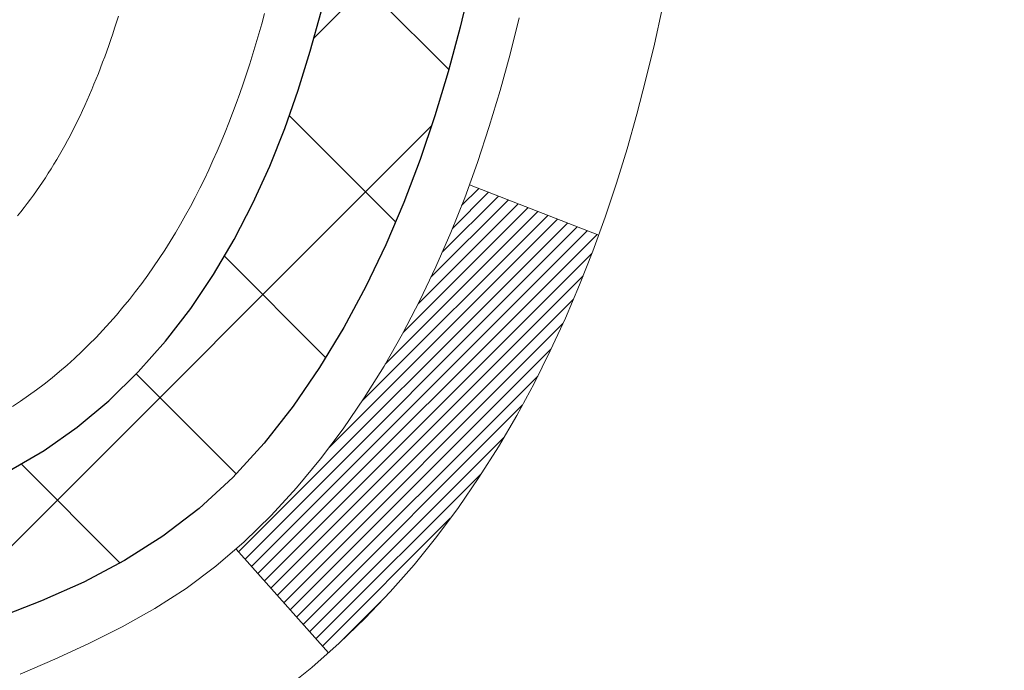
# Model space of a CAD drawing. Extents: x 13 to 3254, y -366 to 1977.
# Drawn here: x 177 to 178, y -342 to -342 of the extents above; entities that cross this region are included whole.
import ezdxf

# ---------------------------------------------------------------- set-up
doc = ezdxf.new("R2010")
doc.units = 0
doc.header["$LTSCALE"] = 5
doc.header["$MEASUREMENT"] = 0
doc.layers.get('DEFPOINTS').update_dxf_attribs({"linetype": 'CONTINUOUS'})
for name, color, linetype, lineweight in [('CONCRETE - H', 130, 'CONTINUOUS', 9), ('DECK COAT - H', 20, 'CONTINUOUS', 20), ('DECK COAT - L', 22, 'CONTINUOUS', 18), ('DIMS', 50, 'CONTINUOUS', 25), ('MIG FOOT - H', 251, 'CONTINUOUS', 20), ('MIG RETAINER - H', 251, 'CONTINUOUS', 20), ('PVC SIDESHEET - H', 170, 'CONTINUOUS', 20), ('PVC SIDESHEET - L', 150, 'CONTINUOUS', 25)]:
    doc.layers.add(name, color=color, linetype=linetype, lineweight=lineweight)
doc.dimstyles.get("Standard").update_dxf_attribs({"dimtxt": 0.18, "dimasz": 0.18, "dimexe": 0.18, "dimexo": 0.0625, "dimgap": 0.09, "dimtad": 0, "dimtih": 1, "dimtoh": 1, "dimdec": 4, "dimzin": 0, "dimdsep": 46, "dimtxsty": 'Standard', "dimcen": 0.09, "dimadec": 0, "dimazin": 0, "dimtfac": 1, "dimtdec": 4, "dimtofl": 0, "dimtmove": 0, "dimatfit": 3, "dimfxl": 1, "dimtolj": 1, "dimtzin": 0, "dimarcsym": 0})

# ---------------------------------------------------------------- blocks, each defined once
blk = doc.blocks.new('*D21')
at = {"layer": 'DEFPOINTS', "color": 0, "transparency": 16777216}
for p in [(181.7837935231585, -339.5582764294177), (176.2837935231605, -344.5583095999764), (184.170233049148, -344.5583095999764)]:
    blk.add_point(p, dxfattribs=at)
at = {"layer": 'DIMS', "color": 0, "lineweight": -2, "transparency": 16777216}
for p, q in [((182.0937935231585, -339.5582764294177), (184.480233049148, -339.5582764294177)), ((184.170233049148, -339.8682764294177), (184.170233049148, -341.383277197127)), ((184.170233049148, -344.2483095999764), (184.170233049148, -342.8299438637937)), ((176.5937935231605, -344.5583095999764), (184.480233049148, -344.5583095999764))]:
    blk.add_line(p, q, dxfattribs=at)
at = {"layer": 'DIMS', "color": 0, "transparency": 16777216}
for points in [[(184.1185663824813, -339.8682764294177), (184.2218997158146, -339.8682764294177), (184.170233049148, -339.5582764294177)], [(184.1185663824813, -344.2483095999764), (184.2218997158146, -344.2483095999764), (184.170233049148, -344.5583095999764)]]:
    blk.add_solid(points, dxfattribs=at)
at = {"layer": 'DIMS', "color": 0, "transparency": 16777216, "insert": (184.170233049148, -342.1066105304603), "char_height": 0.31, "attachment_point": 5}
blk.add_mtext('\\A1;5 IN\\P [127.0mm]', dxfattribs=at)
blk = doc.blocks.new('*D24')
at = {"layer": 'DEFPOINTS', "color": 0, "transparency": 16777216}
for p in [(183.2837935231609, -340.0582439149092), (176.2838002040783, -340.9029926970295), (176.2838002040783, -342.0583103580539)]:
    blk.add_point(p, dxfattribs=at)
at = {"layer": 'DIMS', "color": 0, "lineweight": -2, "transparency": 16777216}
for p, q in [((183.2837935231609, -340.3682439149092), (183.2837935231609, -341.2129926970295)), ((176.2838002040783, -341.7483103580539), (176.2838002040783, -340.5929926970295)), ((176.5938002040783, -340.9029926970295), (178.5501465017338, -340.9029926970295)), ((182.9737935231609, -340.9029926970295), (181.6501465017338, -340.9029926970295))]:
    blk.add_line(p, q, dxfattribs=at)
at = {"layer": 'DIMS', "color": 0, "transparency": 16777216}
for points in [[(176.5938002040783, -340.8513260303628), (176.5938002040783, -340.9546593636962), (176.2838002040783, -340.9029926970295)], [(182.9737935231609, -340.8513260303628), (182.9737935231609, -340.9546593636962), (183.2837935231609, -340.9029926970295)]]:
    blk.add_solid(points, dxfattribs=at)
at = {"layer": 'DIMS', "color": 0, "transparency": 16777216, "insert": (180.1001465017338, -340.9029926970295), "char_height": 0.31, "attachment_point": 5}
blk.add_mtext('\\A1;7 IN\\P [177.8mm]', dxfattribs=at)

msp = doc.modelspace()

# ---------------------------------------------------------------- hatches: boundary and pattern name
at = {"layer": 'CONCRETE - H'}
h = msp.add_hatch(dxfattribs=at)
h.set_pattern_fill('AR-CONC', color=256, scale=0.217, style=0)
h.set_pattern_definition([(49.99999999999999, (0, 0), (1.556454596243635, -0.1361721329122314), [0.16275, -1.79025]), (355, (0, 0), (-0.30109039394021, 1.632256930129026), [0.1302, -1.4322]), (100.45144446, (0.12970454777, -0.01134767648), (1.255364197397833, 1.496084780401926), [0.13831621664, -1.52147838304]), (46.18420000000002, (0, 0.434), (2.315913687557312, -0.3591768393209761), [0.244125, -2.685375]), (96.63563549, (0.19299273665, 0.40406852381), (2.028216422113076, 2.113837363680775), [0.20747444214, -2.282218859199999]), (351.1841639899999, (0, 0.434), (2.028216420768858, 2.113837362585878), [0.1953, -2.14830000217]), (21, (0.217, 0.3255), (1.295288303097062, -0.8736829927437852), [0.16275, -1.79025]), (326.0000000000001, (0.217, 0.3255), (0.5279942702698324, 1.573575597751671), [0.1302, -1.4322]), (71.45144474, (0.32494069118, 0.25269308442), (1.823282557504037, 0.6998926015897878), [0.1383162123, -1.52147838304]), (37.50000000000001, (0, 0), (0.02638688603852075, 0.7223796628139459), [0, -1.41484, 0, -1.4539, 0, -1.437625]), (7.499999999999999, (0, 0), (0.5708608962494625, 0.8558734147847217), [0, -0.82894, 0, -1.38229, 0, -0.547925]), (327.5, (-0.48391, 0), (1.158394686494127, -0.04894407166360407), [0, -0.5425, 0, -1.6926, 0, -2.24595]), (317.5, (-0.70091, 0), (1.265513987472978, 0.2172278116611295), [0, -0.70525, 0, -1.12406, 0, -1.59495])])
edge = h.paths.add_edge_path()
edge.add_line((180.1651988474792, -341.3907143050288), (179.1057283722127, -341.3907143050288))
edge.add_line((179.1057283722127, -341.3907143050288), (179.1057283722127, -340.433675749743))
edge.add_line((179.1057283722127, -340.433675749743), (181.3799994413012, -340.4336757497431))
edge.add_line((181.3799994413012, -340.4336757497431), (181.3799994413013, -340.9596613270319))
edge.add_line((181.3799994413013, -340.9596613270319), (181.4224298295134, -340.9486907248155))
edge.add_line((181.4224298295134, -340.9486907248155), (181.4906959323446, -340.9316240834329))
edge.add_line((181.4906959323446, -340.9316240834329), (181.5594323325196, -340.9150170754478))
edge.add_line((181.5594323325196, -340.9150170754478), (181.6286258231767, -340.8988704247782))
edge.add_line((181.6286258231767, -340.8988704247782), (181.6982631974543, -340.8831848553419))
edge.add_line((181.6982631974543, -340.8831848553419), (181.7683312484903, -340.8679610910571))
edge.add_line((181.7683312484903, -340.8679610910571), (181.8388167694233, -340.8531998558415))
edge.add_line((181.8388167694233, -340.8531998558415), (181.9097065533912, -340.8389018736132))
edge.add_line((181.9097065533912, -340.8389018736132), (181.9809873935325, -340.8250678682901))
edge.add_line((181.9809873935325, -340.8250678682901), (182.0526460829852, -340.8116985637901))
edge.add_line((182.0526460829852, -340.8116985637901), (182.1246694148877, -340.7987946840311))
edge.add_line((182.1246694148877, -340.7987946840311), (182.1970346070004, -340.7863484485178))
edge.add_line((182.1970346070004, -340.7863484485178), (182.2696795024413, -340.7743171059951))
edge.add_line((182.2696795024413, -340.7743171059951), (182.3425318249106, -340.7626489176033))
edge.add_line((182.3425318249106, -340.7626489176033), (182.4155192981009, -340.7512921444757))
edge.add_line((182.4155192981009, -340.7512921444757), (182.488569645705, -340.7401950477458))
edge.add_line((182.488569645705, -340.7401950477458), (182.5616105914152, -340.7293058885471))
edge.add_line((182.5616105914152, -340.7293058885471), (182.6345698589244, -340.7185729280127))
edge.add_line((182.6345698589244, -340.7185729280127), (182.7073751719251, -340.7079444272763))
edge.add_line((182.7073751719251, -340.7079444272763), (182.7799542541099, -340.6973686474713))
edge.add_line((182.7799542541099, -340.6973686474713), (182.8522348291714, -340.6867938497309))
edge.add_line((182.8522348291714, -340.6867938497309), (182.9241446208021, -340.6761682951887))
edge.add_line((182.9241446208021, -340.6761682951887), (182.9956113526949, -340.6654402449781))
edge.add_line((182.9956113526949, -340.6654402449781), (183.0665627485421, -340.6545579602324))
edge.add_line((183.0665627485421, -340.6545579602324), (183.1369265320365, -340.6434697020851))
edge.add_line((183.1369265320365, -340.6434697020851), (183.2066304268706, -340.6321237316695))
edge.add_line((183.2066304268706, -340.6321237316695), (183.2756021567371, -340.6204683101192))
edge.add_line((183.2756021567371, -340.6204683101192), (183.3437694453285, -340.6084516985675))
edge.add_line((183.3437694453285, -340.6084516985675), (183.4110600163376, -340.5960221581478))
edge.add_line((183.4110600163376, -340.5960221581478), (183.4774015934568, -340.5831279499935))
edge.add_line((183.4774015934568, -340.5831279499935), (183.5427219003788, -340.569717335238))
edge.add_line((183.5427219003788, -340.569717335238), (183.6069486607961, -340.5557385750147))
edge.add_line((183.6069486607961, -340.5557385750147), (183.6700095984015, -340.5411399304572))
edge.add_line((183.6700095984015, -340.5411399304572), (183.7318324368875, -340.5258696626987))
edge.add_line((183.7318324368875, -340.5258696626987), (183.7923448999468, -340.5098760328727))
edge.add_line((183.7923448999468, -340.5098760328727), (183.8514747112718, -340.4931073021125))
edge.add_line((183.8514747112718, -340.4931073021125), (183.9091495945553, -340.4755117315517))
edge.add_line((183.9091495945553, -340.4755117315517), (183.9652972734899, -340.4570375823236))
edge.add_line((183.9652972734899, -340.4570375823236), (184.019845471768, -340.4376331155616))
edge.add_line((184.019845471768, -340.4376331155616), (184.0727219130825, -340.4172465923991))
edge.add_line((184.0727219130825, -340.4172465923991), (184.1238543211258, -340.3958262739696))
edge.add_line((184.1238543211258, -340.3958262739696), (184.1731704195906, -340.3733204214064))
edge.add_line((184.1731704195906, -340.3733204214064), (184.2205979321695, -340.349677295843))
edge.add_line((184.2205979321695, -340.349677295843), (184.2660645825551, -340.3248451584128))
edge.add_line((184.2660645825551, -340.3248451584128), (184.30949809444, -340.2987722702491))
edge.add_line((184.30949809444, -340.2987722702491), (184.3508261915168, -340.2714068924854))
edge.add_line((184.3508261915168, -340.2714068924854), (184.3899765974781, -340.2426972862551))
edge.add_line((184.3899765974781, -340.2426972862551), (184.4268770360166, -340.2125917126917))
edge.add_line((184.4268770360166, -340.2125917126917), (184.4614552308248, -340.1810384329284))
edge.add_line((184.4614552308248, -340.1810384329284), (184.4936389055953, -340.1479857080988))
edge.add_line((184.4936389055953, -340.1479857080988), (184.5233557840208, -340.1133817993363))
edge.add_line((184.5233557840208, -340.1133817993363), (184.5505335897938, -340.0771749677742))
edge.add_line((184.5505335897938, -340.0771749677742), (184.575100046607, -340.039313474546))
edge.add_line((184.575100046607, -340.039313474546), (184.596982878153, -339.999745580785))
edge.add_line((184.596982878153, -339.999745580785), (184.6161098081244, -339.9584195476247))
edge.add_line((184.6161098081244, -339.9584195476247), (184.6324085602138, -339.9152836361986))
edge.add_line((184.6324085602138, -339.9152836361986), (184.6458068581138, -339.8702861076399))
edge.add_line((184.6458068581138, -339.8702861076399), (184.6562324255169, -339.8233752230822))
edge.add_line((184.6562324255169, -339.8233752230822), (184.6636129861159, -339.7744992436587))
edge.add_line((184.6636129861159, -339.7744992436587), (184.6678762636033, -339.7236064305031))
edge.add_line((184.6678762636033, -339.7236064305031), (184.6689499816718, -339.6706450447485))
edge.add_line((184.6689499816718, -339.6706450447485), (184.6667618640139, -339.6155633475286))
edge.add_line((184.6667618640139, -339.6155633475286), (184.6612396343223, -339.5583095999766))
edge.add_line((184.6612396343223, -339.5583095999766), (183.2837935231609, -339.5583095999766))
edge.add_line((183.2837935231609, -339.5583095999766), (183.2837935231609, -340.0582439149092))
edge.add_line((183.2837935231609, -340.0582439149092), (177.7166722120767, -340.0582439149092))
edge.add_line((177.7166722120767, -340.0582439149092), (177.7166752440547, -340.1828670158773))
edge.add_arc((177.6391389281175, -340.1840708574205), 0.07754566089448583, -90.88951218764669, 0.8895121876890926, ccw=False)
edge.add_line((177.6379350865744, -340.2616071733576), (177.3500224063624, -340.2616071733576))
edge.add_arc((177.0795338080455, -340.2546692623057), 0.2705775608383088, 311.97731109412246, 358.5307111492198, ccw=False)
edge.add_line((177.2605058949723, -340.4558192565452), (176.9452879545165, -340.6597674880182))
edge.add_arc((176.9666745511522, -340.6928221455468), 0.03936999999987451, 122.903152139245, 180.0000000002482)
edge.add_line((176.9273045511523, -340.692822145547), (176.9273045511523, -340.6973747016671))
edge.add_line((176.9273045511523, -340.6973747016671), (177.025729551152, -340.6973747016671))
edge.add_line((177.025729551152, -340.6973747016671), (177.025729551152, -340.8866097505257))
edge.add_arc((177.084124602649, -340.8726094917017), 0.06004988997894509, 193.4822306559217, 239.215392107091)
edge.add_arc((176.9140468340853, -341.3497930559482), 0.4478254090915094, 17.640255938496693, 71.87109708272459, ccw=False)
edge.add_arc((176.0485174563535, -341.6423479607184), 1.361411651893403, 4.074979495412208, 18.335053960161474, ccw=False)
edge.add_arc((175.7793509841761, -341.4084200362796), 1.632909065609124, 345.2170686115325, 355.1808035833505, ccw=False)
edge.add_arc((176.8493011705749, -341.6952750630966), 0.5251995961844588, 309.56664417564366, 345.6920565175259, ccw=False)
edge.add_arc((176.9257875103837, -341.757383155236), 0.4290404058595066, 287.3023772371974, 306.9749010396853, ccw=False)
edge.add_arc((177.0650995511519, -342.2045972690723), 0.03936999999985526, 107.3023772371372, 180.0000000001654)
edge.add_line((177.025729551152, -342.2045972690724), (177.0257265192018, -346.8678293947113))
edge.add_arc((177.0650965192018, -346.8678293947114), 0.03937000000001944, 179.9999999999172, 270.0000000000828)
edge.add_line((177.0650965192018, -346.9071993947114), (178.7760031376638, -346.9071993947113))
edge.add_arc((178.7760016215771, -346.8678293945487), 0.03937000019183777, 270.0022063848002, 314.9999999442246)
edge.add_line((178.803840415661, -346.8956681886867), (178.9331824184001, -346.7669582955551))
edge.add_arc((179.1700089141246, -347.0289036388943), 0.3531319186568291, 103.90174750326702, 132.1169401451388, ccw=False)
edge.add_arc((179.4592935071845, -348.1976734123012), 1.557170273114523, 76.09799910896118, 103.9019434277543, ccw=False)
edge.add_arc((179.7485781002669, -347.0289036388611), 0.3531319186165556, 45.00000000002609, 76.09799910891871, ccw=False)
edge.add_line((179.998280074574, -346.7792016645538), (180.1147465987069, -346.8956681886867))
edge.add_arc((180.1425853931164, -346.8678293940616), 0.03937000076650304, 225.0000002219612, 270.0044118211783)
edge.add_line((180.1425884246381, -346.9071993947114), (180.3540282912199, -346.9071993947114))
edge.add_arc((180.3540267751879, -347.0271993948417), 0.1200000001398095, 60.00003268739249, 89.99927614802698, ccw=False)
edge.add_line((180.4140267159694, -346.9232763120363), (181.0941154181062, -347.3159251901031))
edge.add_arc((181.1137989022022, -347.2818288941481), 0.03937000055889801, 240.0025478434609, 269.999999892416)
edge.add_line((181.1137989021283, -347.321198894707), (182.0217583591353, -347.321198894707))
edge.add_arc((182.0217568430985, -347.4314348948482), 0.110236000151605, 60.00000001032362, 89.9992120313662, ccw=False)
edge.add_line((182.0768748431571, -347.3359677182954), (182.2126357507749, -347.414349314854))
edge.add_arc((182.2323207507748, -347.3802538947072), 0.03936999999979254, 239.9999999999531, 270.0000000000828)
edge.add_line((182.2323207507749, -347.419623894707), (182.9020044507749, -347.419623894707))
edge.add_line((182.9020044507749, -347.419623894707), (182.9020059667518, -347.61647390322))
edge.add_line((182.9020059667518, -347.61647390322), (183.3950076187749, -347.6164739032187))
edge.add_line((183.3950076187749, -347.6164739032187), (183.3616761579202, -347.568088350966))
edge.add_line((183.3616761579202, -347.568088350966), (183.3328182953567, -347.5179052482332))
edge.add_line((183.3328182953567, -347.5179052482332), (183.3078925814955, -347.4662610232594))
edge.add_line((183.3078925814955, -347.4662610232594), (183.286357566748, -347.4134921042836))
edge.add_line((183.286357566748, -347.4134921042836), (183.2676718015254, -347.359934919545))
edge.add_line((183.2676718015254, -347.359934919545), (183.251293836239, -347.3059258972826))
edge.add_line((183.251293836239, -347.3059258972826), (183.2366822213002, -347.2518014657354))
edge.add_line((183.2366822213002, -347.2518014657354), (183.2232955071202, -347.1978980531426))
edge.add_line((183.2232955071202, -347.1978980531426), (183.2105922441102, -347.1445520877431))
edge.add_line((183.2105922441102, -347.1445520877431), (183.1980309826816, -347.0920999977761))
edge.add_line((183.1980309826816, -347.0920999977761), (183.1850702732456, -347.0408782114807))
edge.add_line((183.1850702732456, -347.0408782114807), (183.1711686662136, -346.9912231570959))
edge.add_line((183.1711686662136, -346.9912231570959), (183.1557847119967, -346.9434712628607))
edge.add_line((183.1557847119967, -346.9434712628607), (183.1383769610064, -346.8979589570143))
edge.add_line((183.1383769610064, -346.8979589570143), (183.1184244842133, -346.8550082059015))
edge.add_line((183.1184244842133, -346.8550082059015), (183.0957381547348, -346.8147071378178))
edge.add_line((183.0957381547348, -346.8147071378178), (183.0703975511535, -346.7769545104892))
edge.add_line((183.0703975511535, -346.7769545104892), (183.0424899770224, -346.7416436374569))
edge.add_line((183.0424899770224, -346.7416436374569), (183.0121027358949, -346.7086678322621))
edge.add_line((183.0121027358949, -346.7086678322621), (182.9793231313242, -346.677920408446))
edge.add_line((182.9793231313242, -346.677920408446), (182.9442384668637, -346.6492946795498))
edge.add_line((182.9442384668637, -346.6492946795498), (182.9069360460665, -346.6226839591147))
edge.add_line((182.9069360460665, -346.6226839591147), (182.8675031724861, -346.597981560682))
edge.add_line((182.8675031724861, -346.597981560682), (182.8260271496756, -346.5750807977928))
edge.add_line((182.8260271496756, -346.5750807977928), (182.7825952811883, -346.5538749839884))
edge.add_line((182.7825952811883, -346.5538749839884), (182.7372948705774, -346.5342574328099))
edge.add_line((182.7372948705774, -346.5342574328099), (182.6902132213964, -346.5161214577986))
edge.add_line((182.6902132213964, -346.5161214577986), (182.6414376371984, -346.4993603724957))
edge.add_line((182.6414376371984, -346.4993603724957), (182.5910554215367, -346.4838674904424))
edge.add_line((182.5910554215367, -346.4838674904424), (182.5391538779647, -346.46953612518))
edge.add_line((182.5391538779647, -346.46953612518), (182.4858203100354, -346.4562595902495))
edge.add_line((182.4858203100354, -346.4562595902495), (182.4311420213023, -346.4439311991924))
edge.add_line((182.4311420213023, -346.4439311991924), (182.3752063153187, -346.4324442655496))
edge.add_line((182.3752063153187, -346.4324442655496), (182.3181004956377, -346.4216921028626))
edge.add_line((182.3181004956377, -346.4216921028626), (182.2599118658127, -346.4115680246723))
edge.add_line((182.2599118658127, -346.4115680246723), (182.2007277293969, -346.4019653445202))
edge.add_line((182.2007277293969, -346.4019653445202), (182.1406353899436, -346.3927773759474))
edge.add_line((182.1406353899436, -346.3927773759474), (182.0797221510061, -346.3838974324951))
edge.add_line((182.0797221510061, -346.3838974324951), (182.0180753161377, -346.3752188277045))
edge.add_line((182.0180753161377, -346.3752188277045), (181.9557821888916, -346.3666348751169))
edge.add_line((181.9557821888916, -346.3666348751169), (181.8929300728211, -346.3580388882734))
edge.add_line((181.8929300728211, -346.3580388882734), (181.8296062714794, -346.3493241807152))
edge.add_line((181.8296062714794, -346.3493241807152), (181.76589808842, -346.3403840659836))
edge.add_line((181.76589808842, -346.3403840659836), (181.7018928271959, -346.3311118576198))
edge.add_line((181.7018928271959, -346.3311118576198), (181.6376777913606, -346.321400869165))
edge.add_line((181.6376777913606, -346.321400869165), (181.5733402844672, -346.3111444141604))
edge.add_line((181.5733402844672, -346.3111444141604), (181.5089676100691, -346.3002358061472))
edge.add_line((181.5089676100691, -346.3002358061472), (181.4446470717195, -346.2885683586667))
edge.add_line((181.4446470717195, -346.2885683586667), (181.3804659729717, -346.2760353852599))
edge.add_line((181.3804659729717, -346.2760353852599), (181.316511617379, -346.2625301994683))
edge.add_line((181.316511617379, -346.2625301994683), (181.2528713084946, -346.2479461148329))
edge.add_line((181.2528713084946, -346.2479461148329), (181.1896308195999, -346.2321790790177))
edge.add_line((181.1896308195999, -346.2321790790177), (181.1268402221106, -346.2151864948413))
edge.add_line((181.1268402221106, -346.2151864948413), (181.0645136024008, -346.1969877077194))
edge.add_line((181.0645136024008, -346.1969877077194), (181.0026634599369, -346.1776047946803))
edge.add_line((181.0026634599369, -346.1776047946803), (180.9413022941849, -346.1570598327528))
edge.add_line((180.9413022941849, -346.1570598327528), (180.8804426046111, -346.1353748989653))
edge.add_line((180.8804426046111, -346.1353748989653), (180.8200968906818, -346.1125720703464))
edge.add_line((180.8200968906818, -346.1125720703464), (180.760277651863, -346.0886734239247))
edge.add_line((180.760277651863, -346.0886734239247), (180.700997387621, -346.0637010367287))
edge.add_line((180.700997387621, -346.0637010367287), (180.6422685974219, -346.037676985787))
edge.add_line((180.6422685974219, -346.037676985787), (180.5841037807321, -346.0106233481281))
edge.add_line((180.5841037807321, -346.0106233481281), (180.5265154370177, -345.9825622007806))
edge.add_line((180.5265154370177, -345.9825622007806), (180.4695160657448, -345.9535156207731))
edge.add_line((180.4695160657448, -345.9535156207731), (180.4131181663797, -345.9235056851341))
edge.add_line((180.4131181663797, -345.9235056851341), (180.3573342383885, -345.8925544708922))
edge.add_line((180.3573342383885, -345.8925544708922), (180.3021767812376, -345.8606840550759))
edge.add_line((180.3021767812376, -345.8606840550759), (180.247658294393, -345.8279165147138))
edge.add_line((180.247658294393, -345.8279165147138), (180.193791277321, -345.7942739268345))
edge.add_line((180.193791277321, -345.7942739268345), (180.1405882294877, -345.7597783684665))
edge.add_line((180.1405882294877, -345.7597783684665), (180.0880616503595, -345.7244519166384))
edge.add_line((180.0880616503595, -345.7244519166384), (180.0362240394024, -345.6883166483787))
edge.add_line((180.0362240394024, -345.6883166483787), (179.9850878960826, -345.651394640716))
edge.add_line((179.9850878960826, -345.651394640716), (179.9346657198664, -345.6137079706789))
edge.add_line((179.9346657198664, -345.6137079706789), (179.8849700102199, -345.5752787152958))
edge.add_line((179.8849700102199, -345.5752787152958), (179.8360132666095, -345.5361289515955))
edge.add_line((179.8360132666095, -345.5361289515955), (179.7878079885011, -345.4962807566064))
edge.add_line((179.7878079885011, -345.4962807566064), (179.7403666753611, -345.4557562073571))
edge.add_line((179.7403666753611, -345.4557562073571), (179.6937018266557, -345.414577380876))
edge.add_line((179.6937018266557, -345.414577380876), (179.647825941851, -345.372766354192))
edge.add_line((179.647825941851, -345.372766354192), (179.6027515204133, -345.3303452043334))
edge.add_line((179.6027515204133, -345.3303452043334), (179.5584910618087, -345.2873360083288))
edge.add_line((179.5584910618087, -345.2873360083288), (179.5150570655034, -345.2437608432068))
edge.add_line((179.5150570655034, -345.2437608432068), (179.4724620309637, -345.1996417859959))
edge.add_line((179.4724620309637, -345.1996417859959), (179.4307184576557, -345.1550009137248))
edge.add_line((179.4307184576557, -345.1550009137248), (179.3898388450457, -345.1098603034219))
edge.add_line((179.3898388450457, -345.1098603034219), (179.3498356925997, -345.0642420321159))
edge.add_line((179.3498356925997, -345.0642420321159), (179.3107214997842, -345.0181681768352))
edge.add_line((179.3107214997842, -345.0181681768352), (179.2725087660651, -344.9716608146085))
edge.add_line((179.2725087660651, -344.9716608146085), (179.2352099909088, -344.9247420224642))
edge.add_line((179.2352099909088, -344.9247420224642), (179.1988376737814, -344.877433877431))
edge.add_line((179.1988376737814, -344.877433877431), (179.1634043141491, -344.8297584565375))
edge.add_line((179.1634043141491, -344.8297584565375), (179.1289224114781, -344.7817378368121))
edge.add_line((179.1289224114781, -344.7817378368121), (179.0954044652347, -344.7333940952835))
edge.add_line((179.0954044652347, -344.7333940952835), (179.062862974885, -344.6847493089801))
edge.add_line((179.062862974885, -344.6847493089801), (179.0313104398952, -344.6358255549306))
edge.add_line((179.0313104398952, -344.6358255549306), (179.0007593597315, -344.5866449101636))
edge.add_line((179.0007593597315, -344.5866449101636), (178.9712222338601, -344.5372294517074))
edge.add_line((178.9712222338601, -344.5372294517074), (178.9427115617472, -344.4876012565909))
edge.add_line((178.9427115617472, -344.4876012565909), (178.915239842859, -344.4377824018424))
edge.add_line((178.915239842859, -344.4377824018424), (178.8888195766618, -344.3877949644906))
edge.add_line((178.8888195766618, -344.3877949644906), (178.8634632626216, -344.337661021564))
edge.add_line((178.8634632626216, -344.337661021564), (178.8391834002047, -344.2874026500911))
edge.add_line((178.8391834002047, -344.2874026500911), (178.8159924888774, -344.2370419271006))
edge.add_line((178.8159924888774, -344.2370419271006), (178.7939030281057, -344.186600929621))
edge.add_line((178.7939030281057, -344.186600929621), (178.772927517356, -344.1361017346808))
edge.add_line((178.772927517356, -344.1361017346808), (178.7530784560943, -344.0855664193086))
edge.add_line((178.7530784560943, -344.0855664193086), (178.7343683437869, -344.0350170605331))
edge.add_line((178.7343683437869, -344.0350170605331), (178.7168096799, -343.9844757353825))
edge.add_line((178.7168096799, -343.9844757353825), (178.7004149638998, -343.9339645208858))
edge.add_line((178.7004149638998, -343.9339645208858), (178.6851966952525, -343.8835054940712))
edge.add_line((178.6851966952525, -343.8835054940712), (178.6711673734243, -343.8331207319675))
edge.add_line((178.6711673734243, -343.8331207319675), (178.6583394978813, -343.7828323116031))
edge.add_line((178.6583394978813, -343.7828323116031), (178.6467255680898, -343.7326623100066))
edge.add_line((178.6467255680898, -343.7326623100066), (178.636338083516, -343.6826328042066))
edge.add_line((178.636338083516, -343.6826328042066), (178.6271895436261, -343.6327658712317))
edge.add_line((178.6271895436261, -343.6327658712317), (178.6192924478862, -343.5830835881104))
edge.add_line((178.6192924478862, -343.5830835881104), (178.6126592957627, -343.5336080318712))
edge.add_line((178.6126592957627, -343.5336080318712), (178.6073025867216, -343.4843612795427))
edge.add_line((178.6073025867216, -343.4843612795427), (178.6032348202291, -343.4353654081535))
edge.add_line((178.6032348202291, -343.4353654081535), (178.6004684957516, -343.3866424947321))
edge.add_line((178.6004684957516, -343.3866424947321), (178.599016112755, -343.3382146163071))
edge.add_line((178.599016112755, -343.3382146163071), (178.5988901707058, -343.2901038499072))
edge.add_line((178.5988901707058, -343.2901038499072), (178.60010316907, -343.2423322725606))
edge.add_line((178.60010316907, -343.2423322725606), (178.6026676073139, -343.1949219612962))
edge.add_line((178.6026676073139, -343.1949219612962), (178.6065959849036, -343.1478949931424))
edge.add_line((178.6065959849036, -343.1478949931424), (178.6118986047304, -343.1012716205301))
edge.add_line((178.6118986047304, -343.1012716205301), (178.6185695544115, -343.0550586265783))
edge.add_line((178.6185695544115, -343.0550586265783), (178.6265956611749, -343.0092567635222))
edge.add_line((178.6265956611749, -343.0092567635222), (178.6359637181589, -342.9638667552796))
edge.add_line((178.6359637181589, -342.9638667552796), (178.6466605185018, -342.9188893257685))
edge.add_line((178.6466605185018, -342.9188893257685), (178.6586728553418, -342.8743251989068))
edge.add_line((178.6586728553418, -342.8743251989068), (178.6719875218171, -342.8301750986124))
edge.add_line((178.6719875218171, -342.8301750986124), (178.686591311066, -342.7864397488033))
edge.add_line((178.686591311066, -342.7864397488033), (178.7024710162266, -342.7431198733975))
edge.add_line((178.7024710162266, -342.7431198733975), (178.7196134304373, -342.7002161963128))
edge.add_line((178.7196134304373, -342.7002161963128), (178.7380053468363, -342.6577294414672))
edge.add_line((178.7380053468363, -342.6577294414672), (178.7576335585617, -342.6156603327787))
edge.add_line((178.7576335585617, -342.6156603327787), (178.7784848587518, -342.5740095941652))
edge.add_line((178.7784848587518, -342.5740095941652), (178.8005460405449, -342.5327779495446))
edge.add_line((178.8005460405449, -342.5327779495446), (178.8238038970791, -342.4919661228349))
edge.add_line((178.8238038970791, -342.4919661228349), (178.8482452214928, -342.451574837954))
edge.add_line((178.8482452214928, -342.451574837954), (178.8738568069241, -342.4116048188198))
edge.add_line((178.8738568069241, -342.4116048188198), (178.9006254465113, -342.3720567893503))
edge.add_line((178.9006254465113, -342.3720567893503), (178.9285379333925, -342.3329314734635))
edge.add_line((178.9285379333925, -342.3329314734635), (178.9575810607061, -342.2942295950772))
edge.add_line((178.9575810607061, -342.2942295950772), (178.9877416215903, -342.2559518781094))
edge.add_line((178.9877416215903, -342.2559518781094), (179.0190064091832, -342.2180990464781))
edge.add_line((179.0190064091832, -342.2180990464781), (179.0513622166232, -342.1806718241011))
edge.add_line((179.0513622166232, -342.1806718241011), (179.0847958370485, -342.1436709348965))
edge.add_line((179.0847958370485, -342.1436709348965), (179.1192940635972, -342.1070971027821))
edge.add_line((179.1192940635972, -342.1070971027821), (179.1548436894076, -342.0709510516759))
edge.add_line((179.1548436894076, -342.0709510516759), (179.191431507618, -342.035233505496))
edge.add_line((179.191431507618, -342.035233505496), (179.2290443113666, -341.99994518816))
edge.add_line((179.2290443113666, -341.99994518816), (179.2676688937916, -341.9650868235861))
edge.add_line((179.2676688937916, -341.9650868235861), (179.3072920480312, -341.9306591356922))
edge.add_line((179.3072920480312, -341.9306591356922), (179.3479005672237, -341.8966628483961))
edge.add_line((179.3479005672237, -341.8966628483961), (179.3894812445074, -341.8630986856159))
edge.add_line((179.3894812445074, -341.8630986856159), (179.4320208730203, -341.8299673712694))
edge.add_line((179.4320208730203, -341.8299673712694), (179.4755062459008, -341.7972696292748))
edge.add_line((179.4755062459008, -341.7972696292748), (179.5199241562871, -341.7650061835497))
edge.add_line((179.5199241562871, -341.7650061835497), (179.5652613973175, -341.7331777580122))
edge.add_line((179.5652613973175, -341.7331777580122), (179.6115047621301, -341.7017850765803))
edge.add_line((179.6115047621301, -341.7017850765803), (179.6586410438632, -341.6708288631719))
edge.add_line((179.6586410438632, -341.6708288631719), (179.7066570356551, -341.6403098417048))
edge.add_line((179.7066570356551, -341.6403098417048), (179.7555395306439, -341.6102287360972))
edge.add_line((179.7555395306439, -341.6102287360972), (179.8052753219679, -341.5805862702668))
edge.add_line((179.8052753219679, -341.5805862702668), (179.8558512027653, -341.5513831681317))
edge.add_line((179.8558512027653, -341.5513831681317), (179.9072539661743, -341.5226201536098))
edge.add_line((179.9072539661743, -341.5226201536098), (179.9594704053332, -341.4942979506189))
edge.add_line((179.9594704053332, -341.4942979506189), (180.0124873133803, -341.4664172830771))
edge.add_line((180.0124873133803, -341.4664172830771), (180.0662914834537, -341.4389788749023))
edge.add_line((180.0662914834537, -341.4389788749023), (180.1208697086917, -341.4119834500124))
edge.add_line((180.1208697086917, -341.4119834500124), (180.1651988474792, -341.3907143050288))
at = {"layer": 'DECK COAT - H'}
h = msp.add_hatch(dxfattribs=at)
h.set_pattern_fill('ANSI31', color=256, scale=0.03937, style=0)
h.set_pattern_definition([(45, (-7.502383895845838, -372.3827256218926), (-0.003479849246914297, 0.003479849246914297), [])])
h.paths.add_polyline_path([(176.9548635511572, -344.6184658373404), (177.0257295511572, -344.6184658373404), (177.0257295511571, -344.8546858373404), (176.954863551157, -344.8546858373404)])
h.paths.add_polyline_path([(176.9548635511574, -344.1460258373404), (177.0257295511574, -344.1460258373404), (177.0257295511573, -344.3822458373404), (176.9548635511573, -344.3822458373404)])
h.paths.add_polyline_path([(176.9548635511577, -343.6735858373404), (177.0257295511576, -343.6735858373404), (177.0257295511575, -343.9098058373404), (176.9548635511575, -343.9098058373404)])
h.paths.add_polyline_path([(176.954863551158, -343.2011458373404), (177.025729551158, -343.2011458373404), (177.0257295511578, -343.4373658373404), (176.9548635511577, -343.4373658373404)])
h.paths.add_polyline_path([(176.9548635511582, -342.7287058373404), (177.0257295511582, -342.7287058373404), (177.025729551158, -342.9649258373404), (176.9548635511581, -342.9649258373404)])
h.paths.add_polyline_path([(176.9548635511584, -342.2562658373404), (177.0257295511584, -342.2562658373404), (177.0257295511583, -342.4924858373404), (176.9548635511583, -342.4924858373404)])
h.paths.add_polyline_path([(177.234813616417, -341.9355312118846), (177.2442118694823, -341.919066933661), (177.2529798204293, -341.9022449768545), (177.2611428260697, -341.8850967099398), (177.2687262364974, -341.8676535696592), (177.2757554018065, -341.8499469927548), (177.2781205211737, -341.8434200525631), (177.3437474213484, -341.8690220820653), (177.3408145913295, -341.8771227636023), (177.3341143271086, -341.8941893627947), (177.326923263724, -341.9110922945761), (177.3192230480155, -341.9278013457136), (177.31099580346, -341.9442848174732), (177.3022245218185, -341.960510439727), (177.2929010042859, -341.9764401451084), (177.2830221797329, -341.9920324918719), (177.2725850406635, -342.0072459963966), (177.2615865795819, -342.0220391750619), (177.2500237889923, -342.0363705442469), (177.2378936613988, -342.0501986203309), (177.2251962798458, -342.0634910032167), (177.2119450006624, -342.0762543048139), (177.2064716522807, -342.081112607109), (177.1596279096022, -342.0283406162222), (177.1638463597855, -342.0247168170134), (177.1774958460966, -342.011410095049), (177.1904023116217, -341.9973097197977), (177.2025745565099, -341.9825575232181), (177.2140215167147, -341.9672943880762), (177.2247591369335, -341.951612210141)])
h.paths.add_polyline_path([(176.7580135511609, -344.769179708721), (176.8288795511573, -344.7691797087211), (176.8288795511571, -345.0053997087211), (176.7580135511604, -345.005399708721)])
h.paths.add_polyline_path([(176.7580135511619, -344.296739708721), (176.8288795511576, -344.2967397087211), (176.8288795511575, -344.5329597087211), (176.7580135511614, -344.532959708721)])
h.paths.add_polyline_path([(176.7580135511629, -343.824299708721), (176.8288795511578, -343.8242997087211), (176.8288795511577, -344.0605197087211), (176.7580135511623, -344.060519708721)])
h.paths.add_polyline_path([(176.7580135511638, -343.351859708721), (176.8288795511582, -343.3518597087211), (176.8288795511579, -343.5880797087211), (176.7580135511634, -343.588079708721)])
h.paths.add_polyline_path([(176.7580135511647, -342.879419708721), (176.8288795511584, -342.8794197087211), (176.8288795511583, -343.1156397087211), (176.7580135511643, -343.115639708721)])
h.paths.add_polyline_path([(176.7580135511658, -342.406979708721), (176.8288795511586, -342.4069797087211), (176.8288795511585, -342.6431997087211), (176.7580135511653, -342.643199708721)])
h.paths.add_polyline_path([(176.928148499087, -341.9220265623329), (176.9297688460864, -341.9216620477827), (176.935506866001, -341.9204500643015), (176.9423411435464, -341.9189817256972), (176.9489555015645, -341.9175172150055), (176.9552347942057, -341.9160642797787), (176.9612570994903, -341.9145889101607), (176.9684308759112, -341.9127152679923), (176.9762496878492, -341.9104381488449), (176.9833131195351, -341.9081079926323), (176.9896099096868, -341.9057345654842), (176.9949948889066, -341.9033938528598), (177.0233625752028, -341.9682952146739), (177.0207313429014, -341.9694828092889), (177.0162893810641, -341.9713489750642), (177.0117597626458, -341.9731235173601), (177.0071448640564, -341.9748126305981), (177.0024473579952, -341.9764223321895), (176.9976699171613, -341.9779586395452), (176.9928152142535, -341.9794275700766), (176.9878859219713, -341.9808351411948), (176.9828847130135, -341.9821873703108), (176.9778142600793, -341.983490274836), (176.9726772358676, -341.9847498721814), (176.9674763890247, -341.9859722303843), (176.9622159736242, -341.9871647045717), (176.956899903642, -341.9883350885543), (176.9515316599058, -341.9894909771984), (176.9461147232433, -341.9906399653701), (176.9412328186483, -341.9916741792169, 0.360811796608976), (176.8288795511286, -342.1271001009357), (176.8288795511288, -342.1707597087211), (176.7580135511663, -342.170759708721), (176.7580135511286, -342.1271001009353, -0.3608117966085414)])
at = {"layer": 'MIG FOOT - H'}
h = msp.add_hatch(dxfattribs=at)
h.set_pattern_fill('ANSI31', color=256, scale=1.9685, style=0)
h.set_pattern_definition([(45, (-772.1394872878294, -807.120976325465), (-0.1739924623457148, 0.1739924623457148), [])])
h.paths.add_polyline_path([(176.6857950391375, -340.7954744032289), (176.5217950391375, -340.795474403229), (176.5217950391379, -341.357974403229), (176.6857950391376, -341.357974403229)])
edge = h.paths.add_edge_path()
edge.add_line((176.6857950391376, -341.732974403229), (176.5217950391379, -341.732974403229))
edge.add_line((176.5217950391379, -341.732974403229), (176.5217950391382, -347.0121444032289))
edge.add_arc((176.8761250391381, -347.012144403229), 0.3543299999998908, 179.9999999999908, 270.0000000000184)
edge.add_line((176.8761250391382, -347.3664744032289), (179.2405450081382, -347.3664744032289))
edge.add_line((179.2405450081382, -347.3664744032289), (179.2405450081378, -347.2024744032289))
edge.add_line((179.2405450081378, -347.2024744032289), (176.8761250391382, -347.202474403229))
edge.add_arc((176.8761250391382, -347.0121444032289), 0.1903300000000172, 180, 270, ccw=False)
edge.add_line((176.6857950391382, -347.0121444032289), (176.6857950391376, -341.732974403229))
h.paths.add_polyline_path([(180.209295039138, -347.202474403229), (179.678048070138, -347.2024744032291), (179.6780480701381, -347.3664744032291), (180.2092950391381, -347.366474403229)])
at = {"layer": 'MIG RETAINER - H'}
h = msp.add_hatch(dxfattribs=at)
h.set_pattern_fill('ANSI31', color=256, scale=0.47, style=0)
h.set_pattern_definition([(45, (-772.1394872878294, -777.8198326319092), (-0.04154252339470966, 0.04154252339470967), [])])
h.paths.add_polyline_path([(176.2837950391394, -342.4674744032289), (176.283795039138, -341.7663574960947), (176.3580913734201, -341.7017726780345), (176.5217950391382, -341.7017726780345), (176.5217950391384, -342.4674744032289)])
edge = h.paths.add_edge_path()
edge.add_arc((177.0637950391363, -340.0184744032267), 0.07800000000003138, 270.000000000501, 360.0000000000418)
edge.add_line((177.1417950391364, -340.0184744032266), (177.141795039136, -339.7554744032295))
edge.add_arc((177.1617950391363, -339.7554744032293), 0.02000000000020918, 90.00000000195422, 180.0000000006514, ccw=False)
edge.add_line((177.1617950391356, -339.7354744032291), (177.2487950391354, -339.7354744032273))
edge.add_arc((177.2487950391361, -339.7654744032273), 0.03000000000002956, 2.1719870346714742e-10, 90.0000000013028, ccw=False)
edge.add_line((177.2787950391361, -339.7654744032272), (177.2787950391368, -340.3004744032343))
edge.add_arc((177.1217950391369, -340.3004744032344), 0.1569999999999254, -90.00000000033191, 6.230038707144558e-11, ccw=False)
edge.add_line((177.1217950391359, -340.4574744032344), (176.9555347241786, -340.4574744032336))
edge.add_arc((176.9555347241893, -340.5362140882651), 0.07873968503150763, 90.00000000777618, 177.4144840053407)
edge.add_arc((176.7619922651232, -340.5274744032296), 0.114999999999426, 275.2124696741832, 357.41448399788595, ccw=False)
edge.add_arc((176.7706229504484, -340.6220815449829), 0.02000000000000517, 160.3257550186187, 275.2124696744299, ccw=False)
edge.add_arc((176.640575984017, -340.5755839307947), 0.1181095275611714, 340.3257550185371, 642.6342225154141)
edge.add_arc((176.6707841441774, -340.7103493145659), 0.02000000000040289, -10.621520467928804, 102.63422251394002, ccw=False)
edge.add_arc((176.6127950391373, -340.6994744032279), 0.07899999999997757, 270.0000000008245, 349.3784795304081, ccw=False)
edge.add_line((176.6127950391384, -340.7784744032279), (176.5387950391372, -340.778474403229))
edge.add_arc((176.5387950391375, -340.795474403229), 0.01699999999999591, 90.00000000076633, 180)
edge.add_line((176.5217950391374, -340.795474403229), (176.521795039138, -341.3891761284237))
edge.add_line((176.521795039138, -341.3891761284237), (176.3580913734201, -341.3891761284237))
edge.add_line((176.3580913734201, -341.3891761284237), (176.283795039138, -341.3245913103635))
edge.add_line((176.283795039138, -341.3245913103635), (176.2837950391361, -339.76547440323))
edge.add_arc((176.313795039136, -339.7654744032299), 0.02999999999985903, 90.00000000043423, 180.0000000002171, ccw=False)
edge.add_line((176.3137950391357, -339.7354744032299), (176.3787950391359, -339.7354744032293))
edge.add_arc((176.3787950391361, -339.7554744032293), 0.01999999999998181, 0, 90.00000000065143, ccw=False)
edge.add_line((176.3987950391361, -339.7554744032293), (176.3987950391364, -340.0184744032308))
edge.add_arc((176.4767950391364, -340.0184744032306), 0.07799999999997453, 180.0000000000835, 270.0000000004176)
edge.add_line((176.476795039137, -340.0964744032306), (176.480795039137, -340.0964744032306))
edge.add_arc((176.4807950391366, -340.0184744032308), 0.07799999999986085, 270.000000000334, 360.0000000001671)
edge.add_line((176.5587950391364, -340.0184744032305), (176.5587950391361, -339.7554744032299))
edge.add_arc((176.5787950391361, -339.7554744032299), 0.01999999999998181, 90.00000000032571, 180, ccw=False)
edge.add_line((176.5787950391359, -339.7354744032299), (176.7202416871923, -339.7354744032289))
edge.add_line((176.7202416871923, -339.7354744032289), (176.7202416871923, -340.0663696094462))
edge.add_line((176.7202416871923, -340.0663696094462), (176.73952724959, -340.085700216348))
edge.add_line((176.73952724959, -340.085700216348), (176.73952724959, -340.1628424659333))
edge.add_line((176.73952724959, -340.1628424659333), (176.7973839367786, -340.2014135907262))
edge.add_line((176.7973839367786, -340.2014135907262), (176.8552406239673, -340.1628424659333))
edge.add_line((176.8552406239673, -340.1628424659333), (176.8552406239673, -340.085700216348))
edge.add_line((176.8552406239673, -340.085700216348), (176.8745261863641, -340.066414653952))
edge.add_line((176.8745261863641, -340.066414653952), (176.8745261863641, -339.7354744032289))
edge.add_line((176.8745261863641, -339.7354744032289), (176.9617950391361, -339.7354744032287))
edge.add_arc((176.9617950391361, -339.7554744032287), 0.01999999999998181, 0, 90, ccw=False)
edge.add_line((176.9817950391361, -339.7554744032287), (176.9817950391364, -340.0184744032268))
edge.add_arc((177.0597950391365, -340.0184744032266), 0.07800000000008822, 180.000000000167, 270.000000000334)
edge.add_line((177.059795039137, -340.0964744032267), (177.063795039137, -340.0964744032267))
at = {"layer": 'PVC SIDESHEET - H'}
h = msp.add_hatch(dxfattribs=at)
h.set_pattern_fill('ANSI37', color=256, scale=0.59055, style=0)
h.set_pattern_definition([(45, (-7.502383895845838, -372.3827256218926), (-0.05219773870371446, 0.05219773870371446), []), (135, (-7.502383895845838, -372.3827256218926), (-0.05219773870371446, -0.05219773870371446), [])])
h.paths.add_polyline_path([(176.8564385511288, -340.7666939418641), (176.8564385511286, -340.6928221455469, -0.2544175294253038), (176.9067920805482, -340.6002691044665), (177.1276619428041, -340.4573647452552, 0.4033078353723514), (177.2787950391184, -340.3004744031649), (177.2787950391184, -340.2756244371699, 0.02353096692885778), (177.2796660511273, -340.2571269031166), (177.2796660511257, -339.7590964031169, 0.4142135623729873), (177.2560440511258, -339.735474403117), (176.8761235513621, -339.735474403118), (176.876123551362, -339.6764192875718), (176.9007296569196, -339.6567344031258), (177.2391364840022, -339.6567344031248, -0.4142135623730915), (177.3493724840024, -339.7669704031245), (177.3493724840038, -340.2571269031166, -0.213440768600962), (177.2605058949486, -340.4558192565451), (176.9452879544928, -340.6597674880182, 0.2544175294251872), (176.9273045511286, -340.6928221455469), (176.9273045511287, -340.7666939418641), (176.9273045511286, -340.9491520428224, 0.3306422189433676), (176.9692752537552, -341.0056818562692), (176.9930355256538, -341.0127534679102), (177.0160931256254, -341.0200136322579), (177.0387689058146, -341.0278334420159), (177.0609065734799, -341.0364419804303), (177.0823498358806, -341.0460683307471), (177.1029424002755, -341.0569415762125), (177.1225279739234, -341.0692908000724), (177.1409502954813, -341.0833449976146), (177.1580953772813, -341.0992147378003), (177.1739750366943, -341.1166581568206), (177.1886243880691, -341.1353681262435), (177.2020785457547, -341.1550375176369), (177.2143729433161, -341.1753612778209), (177.2255586237567, -341.1961358317805), (177.2357089812355, -341.2173029111036), (177.2448984400891, -341.2388174429249), (177.2531963478115, -341.2606490173151), (177.2606697912953, -341.2827737534122), (177.2673858470846, -341.3051678002433), (177.2734115917234, -341.3278073068358), (177.2788141017558, -341.3506684222166), (177.2836604537257, -341.3737272954131), (177.2880177241773, -341.3969600754524), (177.2919529896546, -341.4203429113617), (177.2955333267015, -341.4438519521682), (177.2988258118623, -341.467463346899), (177.3018975216807, -341.4911532445814), (177.3048155327009, -341.5148977942425), (177.3076469214671, -341.5386731449095, -0.05933499155532457), (177.3076342737574, -341.5526400783071), (177.3048155327009, -341.5763092253556), (177.3018975216807, -341.6000537750167), (177.2988258118623, -341.6237436726991), (177.2955333267015, -341.6473550674299), (177.2919529896546, -341.6708641082364), (177.2880177241773, -341.6942469441457), (177.2836604537257, -341.717479724185), (177.2788141017558, -341.7405385973815), (177.2734115917234, -341.7633997127623), (177.2673858470846, -341.7860392193547), (177.2606697912953, -341.8084332661859), (177.2531963478115, -341.8305580022829), (177.2448984400891, -341.8523895766731), (177.2357089812355, -341.8739041084945), (177.2255586237567, -341.8950711878176), (177.2143729433161, -341.9158457417772), (177.2020785457546, -341.9361695019611), (177.1886243880691, -341.9558388933546), (177.1739750366943, -341.9745488627774), (177.1580953772813, -341.9919922817977), (177.1409502954813, -342.0078620219834), (177.1225279739234, -342.0219162195256), (177.1029424002755, -342.0342654433856), (177.0823498358806, -342.045138688851), (177.0609065734799, -342.0547650391678), (177.0387689058145, -342.0633735775822), (177.0160931256254, -342.0711933873401), (176.9930355256538, -342.0784535516878), (176.9697523986406, -342.0853831538711, 0.3329817396557117), (176.9273045511283, -342.1420549767749), (176.8564385511384, -342.1420549767749), (176.8564385511286, -342.1271001009359, -0.3608117966093517), (176.9463211651446, -342.0187593635607), (176.966638981826, -342.0144133704986), (176.9867823644203, -342.0096509076769), (177.0065768788403, -342.0040555053362), (177.0258480909987, -341.9972106937166), (177.0444230630884, -341.9887077669655), (177.0621793613363, -341.978400074904), (177.0790560401206, -341.966460017486), (177.0949958736265, -341.9530792960244), (177.1099416360391, -341.9384496118321), (177.1238361015434, -341.9227626662218), (177.1366220443246, -341.9062101605066), (177.1482533753184, -341.8889733247468), (177.1587693169211, -341.8711531754963), (177.1682485362867, -341.8528136416493), (177.1767699140326, -341.8340184513931), (177.1844123307757, -341.8148313329151), (177.1912546671333, -341.7953160144026), (177.1973758037225, -341.775536224043), (177.2028546211604, -341.7555556900237), (177.207770000064, -341.735438140532), (177.2122002252376, -341.7152460724174), (177.216209888493, -341.6950136838911), (177.2198498945983, -341.6747468868181), (177.2231705536975, -341.6544503641835), (177.2262221759353, -341.6341287989724), (177.2290550714556, -341.61378687417), (177.2317195504028, -341.5934292727616), (177.234265922921, -341.5730606777322), (177.2367325499968, -341.5527839990089, 0.06060086340155051), (177.2367444991546, -341.5385212475309), (177.234265922921, -341.5181463418658), (177.2317195504028, -341.4977777468364), (177.2290550714556, -341.4774201454279), (177.2262221759353, -341.4570782206256), (177.2231705536975, -341.4367566554145), (177.2198498945983, -341.4164601327799), (177.216209888493, -341.3961933357069), (177.2122002252376, -341.3759609471806), (177.207770000064, -341.355768879066), (177.2028546211604, -341.3356513295743), (177.1973758037225, -341.315670795555), (177.1912546671333, -341.2958910051954), (177.1844123307757, -341.276375686683), (177.1767699140326, -341.2571885682049), (177.1682485362867, -341.2383933779487), (177.1587693169211, -341.2200538441017), (177.1482533753184, -341.2022336948512), (177.1366220443246, -341.1849968590914), (177.1238361015434, -341.1684443533762), (177.1099416360391, -341.152757407766), (177.0949958736265, -341.1381277235736), (177.0790560401206, -341.124747002112), (177.0621793613363, -341.1128069446941), (177.0444230630884, -341.1024992526326), (177.0258480909987, -341.0939963258813), (177.0065768788403, -341.0871515142618), (176.9867823644203, -341.081556111921), (176.966638981826, -341.0767936490994), (176.9463211651446, -341.0724476560374, -0.3608117966100778), (176.8564385511286, -340.9641069186621)])

# ---------------------------------------------------------------- linework, layer by layer
at = {"layer": 'DECK COAT - L'}
for p, q in [((177.3438028054902, -341.8690436882425), (177.2781809867697, -341.8434436410911)), ((177.206531813943, -342.0811803824514), (177.159713650547, -342.0284372079996))]:
    msp.add_line(p, q, dxfattribs=at)
for points in [[(177.3760413111095, -341.7539737517161), (177.3720815600467, -341.7719047618966), (177.3678067130727, -341.7897363954281), (177.3631913002388, -341.8074606194605), (177.3582098515964, -341.8250694011441), (177.3528368971965, -341.8425547076288), (177.3470469670905, -341.8599085060649), (177.3408145913295, -341.8771227636023), (177.3341143271086, -341.8941893627947), (177.326923263724, -341.9110922945761), (177.3192230480155, -341.9278013457136), (177.31099580346, -341.9442848174732), (177.3022245218185, -341.960510439727), (177.2929010042859, -341.9764401451084), (177.2830221797329, -341.9920324918719), (177.2725850406635, -342.0072459963966), (177.2615865795819, -342.0220391750619), (177.2500237889923, -342.0363705442469), (177.2378936613988, -342.0501986203309), (177.2251962798458, -342.0634910032167), (177.2119450006624, -342.0762543048139), (177.1981559450676, -342.0884938692949), (177.1838403476463, -342.1001431339799)], [(177.1741141518093, -341.7564462290153), (177.1726908256269, -341.7616107585409), (177.1712277938661, -341.7667551195818), (177.1697233586227, -341.7718767225591), (177.1681758901715, -341.7769735362734), (177.1665841202655, -341.7820445802392), (177.1649467806575, -341.7870888739711), (177.1632626031007, -341.7921054369835), (177.1615303193477, -341.7970932887913), (177.1597486611516, -341.8020514489087), (177.1579163602653, -341.8069789368506), (177.1560321484419, -341.8118747721312), (177.1540947574343, -341.8167379742654), (177.1521029189952, -341.8215675627675), (177.1500553648778, -341.8263625571523), (177.147950826835, -341.8311219769342), (177.1457880366196, -341.8358448416278), (177.1435657259848, -341.8405301707477), (177.1412826266833, -341.8451769838084), (177.1389374704682, -341.8497843003245), (177.1365289890923, -341.8543511398105), (177.1340559143087, -341.8588765217811), (177.1315169778702, -341.8633594657508), (177.1289109115299, -341.8677989912341), (177.1262364470406, -341.8721941177456), (177.1234923161552, -341.8765438647999), (177.120677250627, -341.8808472519115), (177.1177899822085, -341.885103298595), (177.1148292426529, -341.889311024365), (177.1117937655657, -341.8934694472564), (177.1086837564484, -341.8975763552201), (177.105501290974, -341.9016278435098), (177.1022481383526, -341.9056202068321), (177.0989260677946, -341.9095497398934), (177.0955368485097, -341.9134127374004), (177.0920822497084, -341.9172054940599), (177.0885640406008, -341.9209243045782), (177.0849839903969, -341.9245654636619), (177.0813438683067, -341.9281252660177), (177.0776454435407, -341.9316000063522), (177.0738904853088, -341.9349859793718), (177.0700807628212, -341.9382794797834), (177.0662181754278, -341.9414770802155), (177.062304676718, -341.944575820143), (177.0583420719637, -341.9475726287474), (177.0543321659841, -341.9504644345424), (177.0502767635983, -341.953248166042), (177.0461776696256, -341.9559207517599)], [(177.0487114993298, -341.8591502113313), (177.050368850517, -341.8570981009929), (177.052006533492, -341.855019418236), (177.053623616279, -341.8529153076153), (177.0552191669019, -341.8507869136856), (177.056792253385, -341.8486353810017), (177.0583419437523, -341.8464618541184), (177.0598679586717, -341.8442667451349), (177.0613732073063, -341.8420469255429), (177.0628583404358, -341.8398018562214), (177.0643235627987, -341.8375315020756), (177.0657690791332, -341.8352358280114), (177.0671950941773, -341.8329147989341), (177.0686018126693, -341.8305683797493), (177.0699894393474, -341.8281965353625), (177.0713581789499, -341.8257992306791), (177.0727082362147, -341.8233764306047), (177.0740398158803, -341.8209281000449), (177.0753531226848, -341.818454203905), (177.0766483613662, -341.8159547070907), (177.077925736663, -341.8134295745075), (177.0791854406217, -341.8108787875177), (177.0804272967478, -341.8083028386302), (177.0816513270785, -341.805702051631), (177.0828577303459, -341.8030765353087), (177.0840467052816, -341.8004263984519), (177.0852184506176, -341.7977517498493), (177.0863731650856, -341.7950526982894), (177.0875110474173, -341.792329352561), (177.0886322963444, -341.7895818214524), (177.089737110599, -341.7868102137525), (177.0908256889128, -341.7840146382498), (177.0918982300176, -341.781195203733), (177.0929549326451, -341.7783520189905), (177.0939959955272, -341.7754851928112), (177.0950216173956, -341.7725948339835), (177.0960319969821, -341.7696810512962), (177.0970273330187, -341.7667439535377), (177.0980078242369, -341.7637836494968), (177.0989736693687, -341.760800247962), (177.0999250671458, -341.757793857722)], [(177.0500171538925, -342.0919380238081), (177.0675986307643, -342.0843423870317), (177.0849373928249, -342.0763750086074), (177.1019120826686, -342.0678500177117), (177.1184013428901, -342.0585815435205), (177.1342838160835, -342.04838371521), (177.1494450525389, -342.0370880537324), (177.1638463597855, -342.0247168170134), (177.1774958460966, -342.011410095049), (177.1904023116217, -341.9973097197977), (177.2025745565099, -341.9825575232181), (177.2140215167147, -341.9672943880762), (177.2247591369335, -341.951612210141), (177.234813616417, -341.9355312118846), (177.2442118694823, -341.919066933661), (177.2529798204293, -341.9022449768545), (177.2611428260697, -341.8850967099398), (177.2687262364974, -341.8676535696592), (177.2757554018065, -341.8499469927548), (177.2822556720909, -341.8320084159689), (177.2882523974448, -341.8138692760435), (177.2937709279619, -341.7955610097209), (177.2988366137365, -341.7771150537434), (177.3034748048625, -341.758562844853)]]:
    msp.add_lwpolyline(points, dxfattribs=at)
at = {"layer": 'PVC SIDESHEET - L'}
for points in [[(177.2788141017558, -341.7405385973815), (177.2734115917234, -341.7633997127623), (177.2673858470846, -341.7860392193547), (177.2606697912953, -341.8084332661859), (177.2531963478115, -341.8305580022829), (177.2448984400891, -341.8523895766731), (177.2357089812355, -341.8739041084945), (177.2255586237567, -341.8950711878176), (177.2143729433161, -341.9158457417772), (177.2020785457546, -341.9361695019611), (177.1886243880691, -341.9558388933546), (177.1739750366943, -341.9745488627774), (177.1580953772813, -341.9919922817977), (177.1409502954813, -342.0078620219834), (177.1225279739234, -342.0219162195256), (177.1029424002755, -342.0342654433856), (177.0823498358806, -342.045138688851), (177.0609065734799, -342.0547650391678), (177.0387689058145, -342.0633735775822)], [(177.0444230630884, -341.9887077669655), (177.0621793613363, -341.978400074904), (177.0790560401206, -341.966460017486), (177.0949958736265, -341.9530792960244), (177.1099416360391, -341.9384496118321), (177.1238361015434, -341.9227626662218), (177.1366220443246, -341.9062101605066), (177.1482533753184, -341.8889733247468), (177.1587693169211, -341.8711531754963), (177.1682485362867, -341.8528136416493), (177.1767699140326, -341.8340184513931), (177.1844123307757, -341.8148313329151), (177.1912546671333, -341.7953160144026), (177.1973758037225, -341.775536224043), (177.2028546211604, -341.7555556900237)]]:
    msp.add_lwpolyline(points, dxfattribs=at)

# ---------------------------------------------------------------- dimensions: what is measured, and where the dimension line sits
at = {"layer": 'DIMS'}
dim = msp.add_linear_dim(base=(184.170233049148, -344.5583095999764), p1=(181.7837935231585, -339.5582764294177), p2=(176.2837935231605, -344.5583095999764), angle=90, text='<>\\P[]', dimstyle='Standard', override={"dimtxt": 0.31, "dimasz": 0.31, "dimexe": 0.31, "dimexo": 0.31, "dimgap": 0.31, "dimlunit": 5, "dimpost": ' IN', "dimfrac": 2}, dxfattribs=at)
dim.commit()
dim.dimension.update_dxf_attribs({"geometry": '*D21', "text_midpoint": (184.170233049148, -342.1066105304603), "dimtype": 160})
dim = msp.add_linear_dim(base=(176.2838002040783, -340.9029926970295), p1=(183.2837935231609, -340.0582439149092), p2=(176.2838002040783, -342.0583103580539), text='<>\\P[]', dimstyle='Standard', override={"dimtxt": 0.31, "dimasz": 0.31, "dimexe": 0.31, "dimexo": 0.31, "dimgap": 0.31, "dimlunit": 5, "dimpost": ' IN', "dimfrac": 2}, dxfattribs=at)
dim.commit()
dim.dimension.update_dxf_attribs({"geometry": '*D24', "text_midpoint": (180.1001465017338, -340.9029926970295), "dimtype": 160})

doc.saveas('drawing.dxf')
